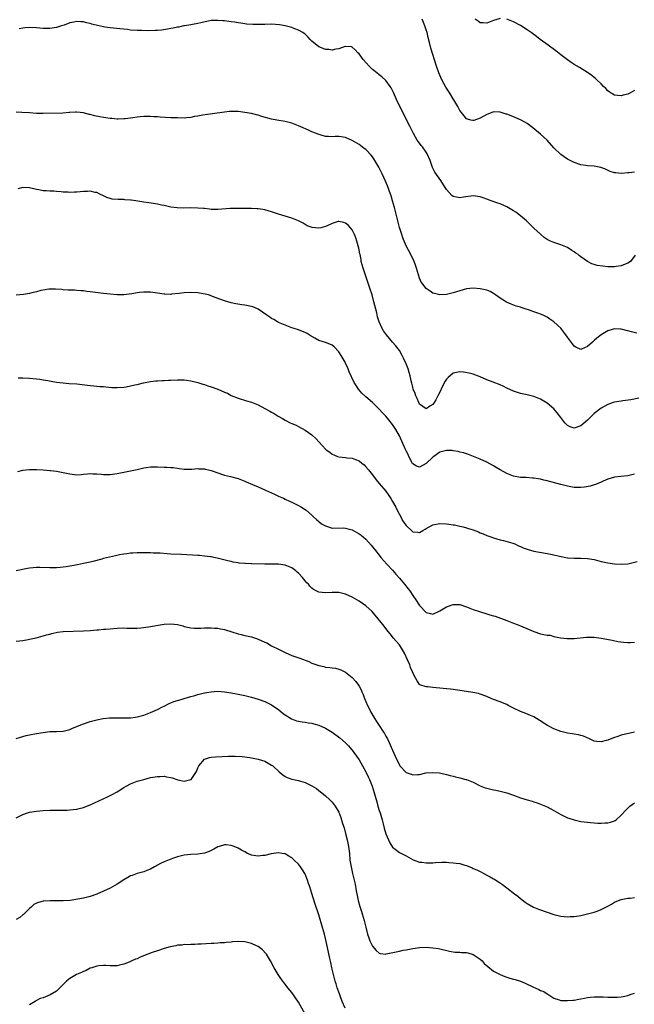
# Model space of a CAD drawing. Units: inches. Extents: x 2541000 to 2544000, y 1545000 to 1548000.
# Drawn here: x 2542800 to 2542983, y 1546224 to 1546517 of the extents above; entities that cross this region are included whole.
import ezdxf

# ---------------------------------------------------------------- set-up
doc = ezdxf.new("R2010")
doc.units = ezdxf.units.IN
doc.header["$MEASUREMENT"] = 0
doc.layers.add('LD25411545_2ft', color=75, linetype='Continuous')

msp = doc.modelspace()

# ---------------------------------------------------------------- linework, layer by layer
at = {"layer": 'LD25411545_2ft'}
for points, elevation in [([(2542983.15, 1546446.85), (2542981.8, 1546445), (2542981, 1546444.44), (2542980.2, 1546444.2), (2542979, 1546443.67), (2542977.5, 1546443.5), (2542977, 1546443.39), (2542975, 1546443.41), (2542973.54, 1546443.54), (2542971.81, 1546443.81), (2542971, 1546444.05), (2542970.3, 1546444.3), (2542969, 1546444.98), (2542967, 1546446.32), (2542966.61, 1546446.61), (2542966.15, 1546447), (2542965.47, 1546447.47), (2542965, 1546447.87), (2542964.27, 1546448.27), (2542963, 1546449.13), (2542961, 1546449.95), (2542959, 1546450.57), (2542958.01, 1546451), (2542957.32, 1546451.32), (2542957, 1546451.51), (2542956.11, 1546452.11), (2542955, 1546453.05), (2542953, 1546454.9), (2542950.8, 1546457), (2542949, 1546458.58), (2542947.63, 1546459.63), (2542947, 1546460.04), (2542945, 1546461.22), (2542943, 1546462.09), (2542942.29, 1546462.29), (2542940.27, 1546463), (2542939, 1546463.46), (2542937.9, 1546463.9), (2542937, 1546464.18), (2542936.31, 1546464.31), (2542935, 1546464.5), (2542932.08, 1546464.08), (2542931, 1546463.88), (2542929, 1546464.33), (2542928.61, 1546464.61), (2542927, 1546466.35), (2542926.61, 1546467), (2542925.35, 1546469), (2542923.56, 1546471.56), (2542923, 1546472.73), (2542922.9, 1546472.9), (2542922.12, 1546475), (2542921.28, 1546477), (2542921, 1546477.45), (2542919.85, 1546479), (2542919.47, 1546479.47), (2542919, 1546480.1), (2542918.59, 1546480.59), (2542918.32, 1546481), (2542917.18, 1546483), (2542916.2, 1546485), (2542914.42, 1546488.42), (2542913.1, 1546491.1), (2542912.46, 1546492.46), (2542911.25, 1546495.25), (2542911, 1546495.76), (2542910.56, 1546496.56), (2542910.26, 1546497), (2542909, 1546498.77), (2542907.83, 1546499.83), (2542907, 1546500.48), (2542906.25, 1546501), (2542905, 1546502.03), (2542904.02, 1546503), (2542902.25, 1546505), (2542901, 1546506.65), (2542900.6, 1546507), (2542899.85, 1546507.85), (2542899, 1546508.69), (2542898.75, 1546508.75), (2542897, 1546508.88), (2542896.85, 1546508.85), (2542895, 1546508.23), (2542894.12, 1546508.12), (2542893, 1546507.83), (2542891.97, 1546507.97), (2542891, 1546507.98), (2542890.31, 1546508.31), (2542889, 1546508.82), (2542887, 1546510.5), (2542886.44, 1546511), (2542885.77, 1546511.77), (2542885, 1546512.5), (2542884.72, 1546512.72), (2542884.23, 1546513), (2542883, 1546513.78), (2542881.86, 1546514.14), (2542881, 1546514.48), (2542879, 1546515), (2542877.3, 1546515.3), (2542875, 1546515.48), (2542873, 1546515.46), (2542871.4, 1546515.4), (2542869.4, 1546515.4), (2542867.53, 1546515.53), (2542867, 1546515.59), (2542865.79, 1546515.79), (2542865, 1546515.9), (2542864.07, 1546516.07), (2542863, 1546516.23), (2542862.31, 1546516.31), (2542861, 1546516.48), (2542860.48, 1546516.48), (2542859, 1546516.64), (2542858.59, 1546516.59), (2542857, 1546516.62), (2542853.96, 1546515.96), (2542853, 1546515.68), (2542851.45, 1546515.45), (2542851, 1546515.34), (2542849.05, 1546515.05), (2542848.78, 1546515), (2542847.34, 1546514.66), (2542847, 1546514.6), (2542845.7, 1546514.3), (2542845, 1546514.2), (2542843.98, 1546514.02), (2542842.22, 1546513.78), (2542841, 1546513.68), (2542840.36, 1546513.64), (2542838.42, 1546513.58), (2542836.4, 1546513.6), (2542835, 1546513.64), (2542833, 1546513.76), (2542832.11, 1546513.89), (2542831, 1546514.01), (2542829.84, 1546514.16), (2542827, 1546514.43), (2542825.34, 1546514.66), (2542825, 1546514.72), (2542823.14, 1546515.14), (2542821.55, 1546515.55), (2542821, 1546515.74), (2542819.94, 1546515.94), (2542819, 1546516.22), (2542818.23, 1546516.23), (2542817, 1546516.32), (2542816.13, 1546516.13), (2542815, 1546515.92), (2542813.25, 1546515.25), (2542812.52, 1546515), (2542811, 1546514.57), (2542809, 1546514.27), (2542807.73, 1546514.27), (2542807, 1546514.25), (2542805, 1546514.4), (2542803, 1546514.48), (2542801.62, 1546514.38), (2542801, 1546514.32), (2542799.88, 1546514.12)], 7638), ([(2542983, 1546471.55), (2542981.32, 1546471.32), (2542981, 1546471.31), (2542979.12, 1546471.12), (2542977.28, 1546471.28), (2542977, 1546471.36), (2542975.76, 1546471.76), (2542974.37, 1546472.37), (2542972.94, 1546472.94), (2542971, 1546473.31), (2542969, 1546473.44), (2542968.48, 1546473.52), (2542967, 1546473.71), (2542965, 1546474.36), (2542963.8, 1546475), (2542963, 1546475.4), (2542961, 1546476.81), (2542959, 1546478.71), (2542956.99, 1546480.99), (2542955, 1546482.84), (2542952.71, 1546484.71), (2542951, 1546485.96), (2542950.35, 1546486.35), (2542949, 1546487.1), (2542947.68, 1546487.68), (2542947, 1546488.01), (2542946.24, 1546488.24), (2542945, 1546488.75), (2542944.8, 1546488.8), (2542943, 1546489.4), (2542941, 1546489.5), (2542939.84, 1546489), (2542939, 1546488.67), (2542937, 1546487.54), (2542935.12, 1546486.88), (2542935, 1546486.83), (2542934.83, 1546486.83), (2542934.29, 1546487), (2542933.26, 1546487.26), (2542933, 1546487.38), (2542932.23, 1546488.23), (2542931, 1546489.89), (2542930.39, 1546491), (2542929.22, 1546493), (2542929, 1546493.32), (2542927.98, 1546495), (2542926.82, 1546496.82), (2542925.63, 1546499), (2542924.75, 1546501), (2542924.05, 1546503), (2542922.35, 1546508.35), (2542921.96, 1546510.04), (2542921.57, 1546511.57), (2542921.24, 1546513), (2542921, 1546513.81), (2542920.61, 1546515), (2542919.8, 1546517)], 7636), ([(2542943, 1546517.2), (2542941, 1546516.61), (2542939, 1546515.85), (2542937.91, 1546515.91), (2542937, 1546515.93), (2542936.4, 1546516.4), (2542935.54, 1546517)], 7634), ([(2542983, 1546495.83), (2542981.54, 1546495), (2542981, 1546494.74), (2542979.63, 1546494.37), (2542979, 1546494.24), (2542977, 1546494.45), (2542976.03, 1546495), (2542975.44, 1546495.44), (2542975, 1546495.74), (2542974.4, 1546496.4), (2542973.72, 1546497), (2542973, 1546497.76), (2542971.71, 1546499), (2542971.36, 1546499.36), (2542971, 1546499.66), (2542970.29, 1546500.29), (2542969, 1546501.18), (2542966.61, 1546502.62), (2542965, 1546503.54), (2542964.15, 1546504.15), (2542963, 1546504.87), (2542961, 1546506.4), (2542959.57, 1546507.57), (2542957.29, 1546509.29), (2542954.91, 1546511), (2542953.81, 1546511.81), (2542952.17, 1546513), (2542951, 1546513.81), (2542949, 1546515.17), (2542947, 1546516.23), (2542946.42, 1546516.42), (2542945, 1546516.97)], 7634), ([(2542983.63, 1546423.63), (2542982.02, 1546424.02), (2542981, 1546424.35), (2542980.44, 1546424.44), (2542979, 1546424.83), (2542978.82, 1546424.82), (2542977, 1546424.89), (2542975, 1546424.34), (2542973, 1546423.17), (2542971.79, 1546422.21), (2542971, 1546421.47), (2542970.73, 1546421.27), (2542970.45, 1546421), (2542969, 1546419.7), (2542967.14, 1546418.86), (2542967, 1546418.78), (2542965.49, 1546419.49), (2542965, 1546419.76), (2542964.46, 1546420.46), (2542963, 1546422.43), (2542961.95, 1546423.95), (2542961, 1546425.16), (2542959, 1546427.04), (2542957.8, 1546427.8), (2542957, 1546428.39), (2542956.56, 1546428.56), (2542955.74, 1546429), (2542955, 1546429.34), (2542954.46, 1546429.54), (2542953, 1546430.01), (2542951.45, 1546430.55), (2542950.76, 1546430.76), (2542950.09, 1546431), (2542949.25, 1546431.25), (2542949, 1546431.34), (2542947.72, 1546431.72), (2542946.24, 1546432.24), (2542944.86, 1546432.86), (2542943, 1546434.08), (2542941.64, 1546435), (2542941, 1546435.47), (2542939.99, 1546435.99), (2542939, 1546436.41), (2542938.53, 1546436.53), (2542937, 1546436.88), (2542935, 1546437.03), (2542933, 1546436.81), (2542931, 1546436.28), (2542929.96, 1546435.96), (2542929, 1546435.63), (2542927, 1546435.16), (2542925, 1546435.07), (2542923.45, 1546435.45), (2542923, 1546435.58), (2542922.13, 1546436.13), (2542921, 1546436.94), (2542919.43, 1546439), (2542919.29, 1546439.29), (2542919, 1546440.01), (2542918.67, 1546441), (2542918.12, 1546443), (2542917.84, 1546443.84), (2542917.38, 1546445), (2542916.38, 1546447), (2542915, 1546449.57), (2542914.43, 1546451), (2542914.01, 1546452.01), (2542913.69, 1546453), (2542913.02, 1546455.02), (2542912.61, 1546456.61), (2542912.08, 1546459), (2542911.58, 1546461), (2542910.99, 1546462.99), (2542910.52, 1546464.52), (2542910.36, 1546465), (2542909.49, 1546467.49), (2542908.89, 1546468.89), (2542907.88, 1546471), (2542906.88, 1546473), (2542905.44, 1546475.44), (2542905, 1546476.07), (2542904.58, 1546476.58), (2542903, 1546478.23), (2542902.57, 1546478.57), (2542901, 1546479.7), (2542899, 1546480.92), (2542897, 1546481.86), (2542895, 1546482.16), (2542893.89, 1546482.11), (2542893, 1546482.04), (2542891.89, 1546482.11), (2542891, 1546482.12), (2542889.41, 1546482.59), (2542889, 1546482.69), (2542888.3, 1546483), (2542887, 1546483.52), (2542885.97, 1546483.97), (2542883.67, 1546485), (2542883, 1546485.28), (2542881, 1546486.05), (2542879, 1546486.58), (2542876.59, 1546487), (2542875, 1546487.31), (2542872.1, 1546488.1), (2542871, 1546488.43), (2542870.53, 1546488.53), (2542869, 1546488.94), (2542867, 1546489.3), (2542865, 1546489.54), (2542863, 1546489.58), (2542862.45, 1546489.55), (2542861, 1546489.39), (2542854.48, 1546488.48), (2542853, 1546488.17), (2542852.02, 1546488.02), (2542851, 1546487.8), (2542849.71, 1546487.71), (2542849, 1546487.62), (2542847, 1546487.63), (2542845, 1546487.7), (2542841.88, 1546487.88), (2542841, 1546487.96), (2542839.99, 1546487.99), (2542839, 1546488.07), (2542838.02, 1546488.02), (2542837, 1546488.04), (2542835.92, 1546487.92), (2542835, 1546487.87), (2542833.67, 1546487.67), (2542833, 1546487.61), (2542831.39, 1546487.39), (2542831, 1546487.35), (2542829.32, 1546487.32), (2542829, 1546487.31), (2542827.5, 1546487.5), (2542827, 1546487.51), (2542825.71, 1546487.71), (2542825, 1546487.77), (2542823.93, 1546487.93), (2542822.26, 1546488.26), (2542821, 1546488.65), (2542820.71, 1546488.71), (2542819, 1546489.19), (2542817, 1546489.39), (2542816.65, 1546489.35), (2542815, 1546489.25), (2542814.78, 1546489.22), (2542812.9, 1546489.1), (2542807, 1546488.96), (2542805, 1546488.98), (2542803, 1546489.11), (2542800.71, 1546489.29), (2542799, 1546489.36)], 7640), ([(2542984.29, 1546404.29), (2542981.84, 1546403.84), (2542979.49, 1546403.49), (2542979, 1546403.44), (2542977, 1546403.12), (2542976.65, 1546403), (2542975, 1546402.49), (2542973, 1546401.35), (2542971, 1546399.76), (2542969, 1546397.82), (2542967, 1546396.14), (2542965, 1546395.44), (2542963.82, 1546395.82), (2542963, 1546396.21), (2542962.59, 1546396.59), (2542962.25, 1546397), (2542961, 1546398.57), (2542959.95, 1546399.95), (2542959, 1546401.13), (2542957, 1546402.86), (2542955, 1546404.07), (2542953, 1546404.8), (2542951, 1546405.27), (2542949, 1546405.73), (2542947, 1546406.39), (2542945, 1546407.33), (2542943.89, 1546407.89), (2542943, 1546408.29), (2542940.89, 1546409.11), (2542939, 1546409.81), (2542937, 1546410.68), (2542935, 1546411.43), (2542933.79, 1546411.79), (2542932.07, 1546412.07), (2542931, 1546412.14), (2542929, 1546411.76), (2542927.49, 1546410.51), (2542927, 1546410.02), (2542926.59, 1546409.41), (2542925.86, 1546407.86), (2542925.41, 1546407), (2542925, 1546406.13), (2542924.61, 1546405.39), (2542924.45, 1546405), (2542923.86, 1546403.86), (2542923.4, 1546403), (2542923, 1546402.42), (2542922.08, 1546401.92), (2542921, 1546401.12), (2542919, 1546402.59), (2542918.79, 1546403), (2542918.26, 1546404.26), (2542917.89, 1546405), (2542917.67, 1546405.67), (2542917.15, 1546407), (2542917, 1546407.58), (2542916.74, 1546408.74), (2542916.55, 1546409.45), (2542916.24, 1546411), (2542915.96, 1546411.96), (2542915.61, 1546413), (2542915, 1546414.52), (2542914.24, 1546416.24), (2542913.85, 1546417), (2542913, 1546418.46), (2542912.62, 1546419), (2542911.93, 1546419.93), (2542911, 1546421.02), (2542910.06, 1546422.06), (2542909.13, 1546423.13), (2542908.31, 1546424.31), (2542907.93, 1546425), (2542907, 1546426.98), (2542906.53, 1546428.53), (2542906.26, 1546429.74), (2542905.43, 1546433), (2542904.86, 1546435), (2542904.24, 1546437), (2542903.44, 1546439.44), (2542902.82, 1546441.18), (2542902.19, 1546443), (2542901.97, 1546443.97), (2542901.66, 1546445), (2542901.59, 1546445.59), (2542901.31, 1546447), (2542901.27, 1546447.27), (2542900.96, 1546448.96), (2542900.36, 1546451), (2542900, 1546452), (2542899.62, 1546453), (2542899, 1546454.33), (2542898.47, 1546455), (2542897.73, 1546455.73), (2542897, 1546456.37), (2542896.52, 1546456.52), (2542895, 1546456.86), (2542894.81, 1546456.81), (2542893, 1546456.24), (2542891.68, 1546455.68), (2542891, 1546455.36), (2542889.6, 1546455), (2542889, 1546454.82), (2542887.02, 1546455.02), (2542885.61, 1546455.61), (2542885, 1546455.95), (2542884.35, 1546456.35), (2542883, 1546457.08), (2542881, 1546457.86), (2542877.06, 1546459.06), (2542875.54, 1546459.54), (2542875, 1546459.76), (2542874, 1546460), (2542873, 1546460.34), (2542872.4, 1546460.4), (2542871, 1546460.66), (2542870.65, 1546460.65), (2542869, 1546460.74), (2542865, 1546460.69), (2542864.7, 1546460.7), (2542862.67, 1546460.67), (2542859, 1546460.44), (2542858.46, 1546460.46), (2542857, 1546460.46), (2542856.53, 1546460.53), (2542855, 1546460.67), (2542854.72, 1546460.72), (2542853, 1546460.85), (2542851, 1546460.89), (2542848.83, 1546460.83), (2542846.9, 1546460.9), (2542845, 1546461.14), (2542843, 1546461.59), (2542842.27, 1546461.73), (2542841, 1546462.02), (2542839.82, 1546462.18), (2542838.42, 1546462.42), (2542837, 1546462.6), (2542834.59, 1546463), (2542833.2, 1546463.2), (2542833, 1546463.23), (2542831.34, 1546463.34), (2542831, 1546463.39), (2542829.37, 1546463.37), (2542827.53, 1546463.53), (2542827, 1546463.64), (2542825.99, 1546463.99), (2542825, 1546464.44), (2542823.91, 1546465), (2542823, 1546465.44), (2542822.5, 1546465.5), (2542821, 1546465.85), (2542820.19, 1546465.81), (2542819, 1546465.81), (2542817, 1546465.62), (2542816.39, 1546465.61), (2542815, 1546465.49), (2542814.47, 1546465.53), (2542813, 1546465.56), (2542812.34, 1546465.66), (2542811, 1546465.75), (2542810.15, 1546465.85), (2542809, 1546465.89), (2542808.02, 1546465.98), (2542807, 1546465.98), (2542805.76, 1546466.24), (2542805, 1546466.33), (2542803, 1546466.9), (2542801, 1546467), (2542799.44, 1546466.56)], 7642), ([(2542983, 1546381.73), (2542981, 1546381.25), (2542978.92, 1546381.08), (2542977, 1546380.85), (2542975, 1546380.25), (2542973.67, 1546379.67), (2542973, 1546379.34), (2542971.35, 1546378.65), (2542971, 1546378.58), (2542969.8, 1546378.2), (2542968.09, 1546377.91), (2542967, 1546377.8), (2542965, 1546377.81), (2542963, 1546378.13), (2542961, 1546378.63), (2542957, 1546379.77), (2542955.98, 1546379.98), (2542955, 1546380.27), (2542954.34, 1546380.34), (2542953, 1546380.59), (2542952.59, 1546380.59), (2542950.7, 1546380.7), (2542949, 1546380.76), (2542947, 1546381.15), (2542945, 1546381.94), (2542943, 1546383), (2542941.76, 1546383.76), (2542941, 1546384.21), (2542939, 1546385.31), (2542937, 1546386.22), (2542933.55, 1546387.55), (2542932.05, 1546388.05), (2542931, 1546388.31), (2542930.47, 1546388.47), (2542929, 1546388.71), (2542928.74, 1546388.74), (2542927, 1546388.77), (2542925, 1546388.27), (2542923.26, 1546387), (2542923, 1546386.83), (2542921, 1546384.94), (2542919, 1546383.86), (2542918.14, 1546384.14), (2542917, 1546384.81), (2542916.93, 1546384.93), (2542915.83, 1546387), (2542915.57, 1546387.57), (2542915, 1546388.66), (2542914.7, 1546389.3), (2542913, 1546393.08), (2542911.9, 1546395), (2542911, 1546396.46), (2542909.86, 1546397.86), (2542909, 1546398.96), (2542908, 1546400), (2542907, 1546401.09), (2542904.97, 1546403), (2542903, 1546404.68), (2542901.85, 1546405.85), (2542900.85, 1546407), (2542900.12, 1546408.12), (2542899.58, 1546409), (2542898.11, 1546412.11), (2542897.76, 1546413), (2542897, 1546414.69), (2542896.84, 1546415), (2542895.71, 1546417), (2542895, 1546418.11), (2542893.57, 1546419.57), (2542893, 1546420.05), (2542892.34, 1546420.34), (2542891, 1546420.83), (2542889, 1546421.5), (2542887.87, 1546422.13), (2542887, 1546422.64), (2542886.8, 1546422.8), (2542886.44, 1546423), (2542885.56, 1546423.56), (2542885, 1546423.82), (2542884.17, 1546424.17), (2542883, 1546424.63), (2542881.7, 1546425), (2542881, 1546425.25), (2542879, 1546425.98), (2542877, 1546426.86), (2542876.73, 1546427), (2542875.67, 1546427.67), (2542875, 1546428.05), (2542874.45, 1546428.45), (2542873.53, 1546429), (2542871, 1546430.75), (2542870.84, 1546430.84), (2542869.45, 1546431.45), (2542869, 1546431.61), (2542867, 1546432.01), (2542866.09, 1546432.09), (2542864.35, 1546432.35), (2542863, 1546432.65), (2542861, 1546433.23), (2542857.43, 1546434.57), (2542857, 1546434.75), (2542856.21, 1546435), (2542855.26, 1546435.26), (2542853.57, 1546435.57), (2542853, 1546435.65), (2542851, 1546435.78), (2542849, 1546435.66), (2542847.44, 1546435.44), (2542845.2, 1546435.2), (2542845, 1546435.19), (2542843.25, 1546435.25), (2542843, 1546435.27), (2542841, 1546435.58), (2542839, 1546435.83), (2542837.83, 1546435.83), (2542837, 1546435.87), (2542835.71, 1546435.71), (2542835, 1546435.67), (2542833.36, 1546435.36), (2542831, 1546435.05), (2542829, 1546435.05), (2542827, 1546435.2), (2542825, 1546435.41), (2542821.8, 1546435.8), (2542821, 1546435.94), (2542820.03, 1546436.03), (2542819, 1546436.2), (2542818.24, 1546436.24), (2542817, 1546436.35), (2542816.39, 1546436.39), (2542815, 1546436.42), (2542814.47, 1546436.47), (2542813, 1546436.54), (2542812.59, 1546436.59), (2542810.71, 1546436.71), (2542809, 1546436.71), (2542808.69, 1546436.69), (2542807, 1546436.42), (2542806.3, 1546436.3), (2542805, 1546435.93), (2542803.65, 1546435.65), (2542803, 1546435.48), (2542801.13, 1546435.13), (2542799, 1546434.91)], 7644), ([(2542799.63, 1546410.37), (2542801, 1546410.38), (2542803, 1546410.31), (2542805, 1546410.12), (2542806.06, 1546409.94), (2542807, 1546409.81), (2542808.46, 1546409.54), (2542809.39, 1546409.39), (2542811, 1546409.11), (2542813, 1546408.85), (2542814.73, 1546408.73), (2542817, 1546408.54), (2542820.19, 1546408.19), (2542823, 1546407.94), (2542823.84, 1546407.84), (2542825, 1546407.76), (2542825.65, 1546407.65), (2542827.5, 1546407.5), (2542829, 1546407.45), (2542831, 1546407.58), (2542831.73, 1546407.73), (2542833, 1546407.95), (2542834.27, 1546408.27), (2542835, 1546408.43), (2542836.88, 1546408.88), (2542839, 1546409.29), (2542840.52, 1546409.48), (2542841, 1546409.5), (2542842.4, 1546409.6), (2542843, 1546409.59), (2542844.33, 1546409.67), (2542845, 1546409.68), (2542847, 1546409.78), (2542848.26, 1546409.74), (2542849, 1546409.74), (2542849.66, 1546409.66), (2542851, 1546409.45), (2542853, 1546408.95), (2542854.48, 1546408.48), (2542855, 1546408.35), (2542856.01, 1546408.01), (2542857, 1546407.73), (2542859.02, 1546407.02), (2542861, 1546406.15), (2542861.82, 1546405.82), (2542863, 1546405.12), (2542865, 1546404.28), (2542867.56, 1546403.56), (2542869, 1546403.17), (2542871, 1546402.31), (2542873, 1546401.27), (2542874.46, 1546400.46), (2542875, 1546400.18), (2542875.75, 1546399.75), (2542876.93, 1546399), (2542878.25, 1546398.25), (2542879, 1546397.76), (2542880.5, 1546397), (2542881, 1546396.77), (2542882.26, 1546396.26), (2542883, 1546395.92), (2542885, 1546394.85), (2542887, 1546393.4), (2542888.23, 1546392.23), (2542889, 1546391.34), (2542890.15, 1546390.15), (2542891, 1546389.21), (2542891.25, 1546389), (2542892.27, 1546388.27), (2542893, 1546387.71), (2542893.48, 1546387.48), (2542894.59, 1546387), (2542895, 1546386.86), (2542897, 1546386.66), (2542897.4, 1546386.6), (2542899, 1546386.45), (2542899.95, 1546386.05), (2542901, 1546385.67), (2542901.87, 1546385), (2542902.48, 1546384.48), (2542903, 1546383.96), (2542903.82, 1546383), (2542905, 1546381.51), (2542906.08, 1546380.08), (2542906.97, 1546379), (2542909, 1546376.63), (2542909.68, 1546375.68), (2542910.48, 1546374.47), (2542911, 1546373.61), (2542911.91, 1546371.91), (2542912.36, 1546371), (2542913.4, 1546369), (2542913.98, 1546367.98), (2542914.61, 1546367), (2542915, 1546366.43), (2542916.81, 1546364.81), (2542917, 1546364.63), (2542918.5, 1546364.5), (2542919, 1546364.38), (2542920.02, 1546365), (2542920.66, 1546365.33), (2542921, 1546365.55), (2542923, 1546366.66), (2542925, 1546367.06), (2542927, 1546366.98), (2542929, 1546366.69), (2542929.38, 1546366.62), (2542931, 1546366.28), (2542931.94, 1546366.06), (2542933, 1546365.78), (2542933.61, 1546365.61), (2542935, 1546365.14), (2542936.55, 1546364.55), (2542937, 1546364.32), (2542937.96, 1546363.96), (2542939, 1546363.49), (2542940.48, 1546363), (2542941, 1546362.8), (2542943, 1546362.23), (2542943.95, 1546362.05), (2542946.79, 1546361.21), (2542947.34, 1546361), (2542948.44, 1546360.44), (2542949, 1546360.22), (2542949.83, 1546359.83), (2542951, 1546359.39), (2542951.3, 1546359.3), (2542953, 1546358.86), (2542957, 1546358.19), (2542957.99, 1546357.99), (2542959, 1546357.76), (2542960.67, 1546357.33), (2542963, 1546356.84), (2542965, 1546356.72), (2542967, 1546356.74), (2542969, 1546356.69), (2542971, 1546356.34), (2542973, 1546355.81), (2542975, 1546355.37), (2542977, 1546355.11), (2542979, 1546354.98), (2542981, 1546355.09), (2542983.77, 1546355.77)], 7646), ([(2542799.47, 1546382.53), (2542801, 1546382.89), (2542803, 1546383.16), (2542805, 1546383.14), (2542806.99, 1546382.99), (2542809, 1546382.82), (2542809.21, 1546382.79), (2542811, 1546382.62), (2542813, 1546382.26), (2542815, 1546381.79), (2542817, 1546381.57), (2542818.33, 1546381.67), (2542819, 1546381.7), (2542820.17, 1546381.83), (2542821, 1546381.9), (2542821.85, 1546381.85), (2542823, 1546381.84), (2542824.27, 1546381.73), (2542825, 1546381.65), (2542826.34, 1546381.66), (2542827, 1546381.64), (2542829, 1546381.9), (2542835, 1546383.1), (2542837, 1546383.58), (2542837.68, 1546383.68), (2542839, 1546383.92), (2542839.92, 1546383.92), (2542841, 1546383.95), (2542843, 1546383.82), (2542843.8, 1546383.8), (2542845, 1546383.71), (2542845.69, 1546383.69), (2542847, 1546383.49), (2542847.45, 1546383.45), (2542849, 1546383.21), (2542851.22, 1546383.22), (2542853, 1546383.4), (2542853.36, 1546383.36), (2542855, 1546383.32), (2542855.24, 1546383.24), (2542856.25, 1546383), (2542857, 1546382.85), (2542859, 1546382.15), (2542860.34, 1546381.66), (2542861, 1546381.44), (2542862.75, 1546381), (2542865, 1546380.4), (2542866, 1546380), (2542867, 1546379.65), (2542867.44, 1546379.44), (2542869.33, 1546378.67), (2542871, 1546377.93), (2542873.18, 1546377), (2542875, 1546376.15), (2542875.8, 1546375.8), (2542877, 1546375.21), (2542878.55, 1546374.55), (2542879, 1546374.31), (2542880.32, 1546373.68), (2542881, 1546373.39), (2542882.6, 1546372.6), (2542883, 1546372.37), (2542883.9, 1546371.9), (2542885, 1546371.2), (2542885.26, 1546371), (2542887, 1546369.53), (2542887.5, 1546369), (2542888.3, 1546368.3), (2542889, 1546367.64), (2542889.85, 1546367), (2542891, 1546366.32), (2542893, 1546365.72), (2542896.27, 1546365.73), (2542897, 1546365.71), (2542899, 1546365.14), (2542901, 1546364.03), (2542901.6, 1546363.6), (2542902.34, 1546363), (2542903, 1546362.42), (2542904.62, 1546360.62), (2542905, 1546360.17), (2542905.87, 1546359), (2542907, 1546357.64), (2542907.51, 1546357), (2542909.3, 1546355), (2542911, 1546353.14), (2542911.99, 1546351.99), (2542913, 1546350.86), (2542914.57, 1546349), (2542915.63, 1546347.63), (2542916.1, 1546347), (2542917, 1546345.64), (2542918.1, 1546344.1), (2542918.78, 1546343), (2542919, 1546342.67), (2542921, 1546340.56), (2542922.26, 1546340.26), (2542923, 1546340.12), (2542925, 1546341.08), (2542927, 1546342.28), (2542929, 1546342.95), (2542931, 1546342.95), (2542933, 1546342.33), (2542935, 1546341.54), (2542936.86, 1546340.86), (2542939, 1546340.19), (2542939.95, 1546339.95), (2542941, 1546339.57), (2542941.47, 1546339.47), (2542945, 1546338.21), (2542947, 1546337.43), (2542948.03, 1546337), (2542949, 1546336.64), (2542951.57, 1546335.57), (2542953, 1546334.95), (2542955, 1546334.3), (2542955.96, 1546334.04), (2542957, 1546333.86), (2542957.83, 1546333.83), (2542959, 1546333.48), (2542960.89, 1546333.11), (2542962.89, 1546332.89), (2542965, 1546332.91), (2542968.72, 1546333.28), (2542969, 1546333.29), (2542970.75, 1546333.25), (2542971, 1546333.23), (2542973, 1546332.97), (2542974.68, 1546332.68), (2542976.33, 1546332.33), (2542978.01, 1546332.01), (2542979.77, 1546331.77), (2542981, 1546331.67), (2542981.69, 1546331.69), (2542983, 1546331.79)], 7648), ([(2542983, 1546305.01), (2542979, 1546304.11), (2542977.66, 1546303.66), (2542977, 1546303.47), (2542975.21, 1546302.79), (2542975, 1546302.68), (2542974.5, 1546302.5), (2542973, 1546302.12), (2542971.72, 1546302.28), (2542971, 1546302.34), (2542969.61, 1546303), (2542967.81, 1546303.81), (2542967, 1546304.07), (2542966.26, 1546304.26), (2542965, 1546304.47), (2542964.54, 1546304.54), (2542963, 1546304.72), (2542961, 1546305.2), (2542959, 1546306.02), (2542957.11, 1546307), (2542955.82, 1546307.82), (2542955, 1546308.39), (2542954.61, 1546308.61), (2542953, 1546309.62), (2542951.98, 1546310.02), (2542950.62, 1546310.62), (2542949, 1546311.19), (2542947, 1546312.14), (2542945.4, 1546313), (2542945, 1546313.21), (2542944.64, 1546313.36), (2542943, 1546314.04), (2542941, 1546314.77), (2542939.41, 1546315.41), (2542939, 1546315.6), (2542937, 1546316.36), (2542936.5, 1546316.5), (2542934.83, 1546316.83), (2542933, 1546317.08), (2542929, 1546317.69), (2542928.23, 1546317.77), (2542926.03, 1546318.03), (2542923, 1546318.3), (2542921.54, 1546318.46), (2542921, 1546318.46), (2542919.12, 1546319.12), (2542919, 1546319.21), (2542918.26, 1546320.26), (2542917.91, 1546321), (2542917, 1546322.65), (2542916.88, 1546323), (2542916.3, 1546324.3), (2542916.08, 1546325), (2542915.44, 1546326.56), (2542914.52, 1546328.52), (2542914.25, 1546329), (2542913, 1546330.95), (2542912.09, 1546332.09), (2542911.25, 1546333), (2542910.25, 1546334.25), (2542909.62, 1546335), (2542908.09, 1546337), (2542905.81, 1546339.81), (2542904.86, 1546340.86), (2542903, 1546342.54), (2542901, 1546343.97), (2542899, 1546345.12), (2542897, 1546346.01), (2542895, 1546346.51), (2542893, 1546346.58), (2542891, 1546346.44), (2542889, 1546346.67), (2542887.48, 1546347.48), (2542887, 1546347.81), (2542886.4, 1546348.4), (2542885.92, 1546349), (2542885.47, 1546349.47), (2542885, 1546350), (2542884.18, 1546351), (2542883, 1546352.26), (2542882.59, 1546352.59), (2542882.16, 1546353), (2542881, 1546353.86), (2542879, 1546354.66), (2542877, 1546354.93), (2542875.04, 1546354.96), (2542873, 1546354.96), (2542869.08, 1546355.08), (2542869, 1546355.09), (2542867.13, 1546355.13), (2542867, 1546355.16), (2542865.3, 1546355.3), (2542865, 1546355.37), (2542863.6, 1546355.6), (2542863, 1546355.76), (2542861.97, 1546355.97), (2542858.78, 1546356.78), (2542857.81, 1546357), (2542857, 1546357.16), (2542856.83, 1546357.17), (2542855, 1546357.39), (2542853.52, 1546357.52), (2542853, 1546357.53), (2542848.14, 1546357.86), (2542845, 1546357.99), (2542843.92, 1546358.08), (2542841.8, 1546358.2), (2542841, 1546358.27), (2542839.73, 1546358.27), (2542839, 1546358.32), (2542838.35, 1546358.35), (2542835.67, 1546358.33), (2542835, 1546358.34), (2542833.73, 1546358.27), (2542833, 1546358.26), (2542831.92, 1546358.08), (2542831, 1546357.97), (2542829.72, 1546357.72), (2542828.53, 1546357.47), (2542825, 1546356.63), (2542824.48, 1546356.48), (2542821.8, 1546355.8), (2542821, 1546355.61), (2542819, 1546355.17), (2542817.2, 1546354.8), (2542815.53, 1546354.47), (2542813.82, 1546354.18), (2542812.04, 1546353.96), (2542811, 1546353.89), (2542810.13, 1546353.87), (2542809, 1546353.87), (2542806.01, 1546353.99), (2542805, 1546353.98), (2542804.08, 1546353.92), (2542803, 1546353.78), (2542802.34, 1546353.66), (2542799, 1546352.99)], 7650), ([(2542799, 1546332.06), (2542801, 1546332.32), (2542802.6, 1546332.6), (2542803, 1546332.64), (2542804.92, 1546333.08), (2542807, 1546333.62), (2542808.04, 1546333.96), (2542809, 1546334.21), (2542809.6, 1546334.4), (2542811.27, 1546334.73), (2542813, 1546334.91), (2542819, 1546335.13), (2542821, 1546335.25), (2542823, 1546335.43), (2542823.49, 1546335.49), (2542825, 1546335.6), (2542825.67, 1546335.67), (2542827, 1546335.77), (2542829, 1546335.94), (2542831, 1546336.02), (2542831.96, 1546335.96), (2542833, 1546335.95), (2542833.92, 1546335.92), (2542835, 1546335.96), (2542836.04, 1546336.04), (2542838.36, 1546336.36), (2542843, 1546337.17), (2542845, 1546337.28), (2542847, 1546337.02), (2542848.59, 1546336.59), (2542849, 1546336.45), (2542851, 1546336.03), (2542851.95, 1546335.95), (2542853, 1546335.94), (2542853.95, 1546335.95), (2542855, 1546336.02), (2542857, 1546336.05), (2542857.99, 1546335.99), (2542859, 1546335.9), (2542859.76, 1546335.76), (2542861, 1546335.5), (2542863.12, 1546334.88), (2542865, 1546334.28), (2542865.93, 1546334.07), (2542867, 1546333.78), (2542868.54, 1546333.46), (2542869, 1546333.34), (2542870.15, 1546333), (2542871, 1546332.72), (2542873, 1546331.8), (2542873.54, 1546331.54), (2542875, 1546330.72), (2542877, 1546329.68), (2542879, 1546328.69), (2542881, 1546327.84), (2542883.39, 1546327), (2542886.04, 1546326.04), (2542887, 1546325.58), (2542888.48, 1546325), (2542889, 1546324.82), (2542890.54, 1546324.54), (2542891, 1546324.36), (2542892.3, 1546324.3), (2542893, 1546324.11), (2542894.02, 1546324.02), (2542895, 1546323.78), (2542895.56, 1546323.56), (2542897, 1546322.88), (2542899, 1546321.25), (2542900.06, 1546320.06), (2542900.84, 1546319), (2542901, 1546318.75), (2542901.59, 1546317.59), (2542901.82, 1546317), (2542902.2, 1546316.2), (2542902.63, 1546315), (2542903, 1546314.19), (2542903.5, 1546313), (2542904.05, 1546312.05), (2542904.52, 1546311), (2542905.68, 1546309), (2542906.24, 1546308.24), (2542906.97, 1546307), (2542908.3, 1546305), (2542908.59, 1546304.59), (2542909, 1546303.83), (2542909.31, 1546303.31), (2542909.45, 1546303), (2542909.99, 1546301.99), (2542910.6, 1546300.6), (2542911, 1546299.65), (2542912.15, 1546297), (2542913, 1546295.28), (2542913.18, 1546295), (2542915, 1546293.05), (2542916.49, 1546292.49), (2542917, 1546292.31), (2542918.44, 1546292.44), (2542919, 1546292.45), (2542920.91, 1546292.91), (2542923, 1546293.07), (2542924.9, 1546292.9), (2542927, 1546292.47), (2542928.14, 1546292.14), (2542929, 1546291.95), (2542929.74, 1546291.74), (2542931, 1546291.48), (2542932.82, 1546291), (2542933, 1546290.95), (2542935, 1546290.13), (2542937, 1546289.11), (2542938.49, 1546288.49), (2542939, 1546288.34), (2542941, 1546287.85), (2542941.74, 1546287.74), (2542943, 1546287.46), (2542943.39, 1546287.39), (2542945, 1546287), (2542947, 1546286.32), (2542949, 1546285.55), (2542951, 1546284.89), (2542952.49, 1546284.49), (2542953, 1546284.29), (2542954, 1546284), (2542955, 1546283.66), (2542957, 1546282.81), (2542959, 1546281.72), (2542961, 1546280.56), (2542963, 1546279.58), (2542963.43, 1546279.43), (2542965, 1546278.93), (2542966.57, 1546278.57), (2542967, 1546278.49), (2542969, 1546278.24), (2542969.85, 1546278.15), (2542972.01, 1546277.99), (2542973, 1546277.99), (2542974.08, 1546278.08), (2542975, 1546278.05), (2542975.78, 1546278.22), (2542977, 1546278.65), (2542977.22, 1546278.78), (2542977.5, 1546279), (2542979, 1546280.34), (2542980.27, 1546281.73), (2542981.25, 1546282.75), (2542981.52, 1546283), (2542983, 1546284.01)], 7652), ([(2542799, 1546303.1), (2542801, 1546303.76), (2542802.01, 1546304.01), (2542803, 1546304.24), (2542805, 1546304.62), (2542807, 1546304.97), (2542809, 1546305.2), (2542811, 1546305.25), (2542813, 1546305.33), (2542815, 1546305.84), (2542815.8, 1546306.2), (2542819, 1546307.55), (2542821, 1546308.21), (2542823, 1546308.73), (2542824.89, 1546309.11), (2542826.72, 1546309.28), (2542828.71, 1546309.29), (2542831, 1546309.25), (2542832.72, 1546309.28), (2542833, 1546309.29), (2542834.52, 1546309.48), (2542835, 1546309.56), (2542837, 1546310.12), (2542839, 1546310.83), (2542841, 1546311.74), (2542842.51, 1546312.51), (2542843, 1546312.78), (2542844.48, 1546313.52), (2542845, 1546313.72), (2542845.9, 1546314.1), (2542847, 1546314.41), (2542847.43, 1546314.57), (2542849, 1546315), (2542851, 1546315.62), (2542851.87, 1546315.87), (2542853, 1546316.24), (2542855, 1546316.73), (2542857, 1546317.06), (2542859, 1546317.19), (2542861, 1546317.03), (2542863, 1546316.7), (2542865, 1546316.33), (2542867, 1546315.92), (2542869, 1546315.42), (2542871, 1546314.84), (2542873, 1546314.1), (2542875, 1546313.11), (2542876.27, 1546312.27), (2542877, 1546311.74), (2542878.51, 1546310.51), (2542879, 1546310.18), (2542880.94, 1546308.94), (2542882.38, 1546308.38), (2542884.05, 1546308.05), (2542885, 1546307.98), (2542885.82, 1546307.82), (2542887, 1546307.68), (2542887.51, 1546307.51), (2542889, 1546307.08), (2542891, 1546306.17), (2542893, 1546305), (2542895.33, 1546303.33), (2542897, 1546301.86), (2542897.84, 1546301), (2542898.38, 1546300.38), (2542899.28, 1546299.28), (2542899.48, 1546299), (2542901, 1546296.76), (2542902.03, 1546295), (2542903, 1546293.28), (2542903.15, 1546293), (2542903.73, 1546291.73), (2542904.09, 1546291), (2542904.91, 1546289), (2542905.55, 1546287), (2542906.28, 1546284.28), (2542906.64, 1546283), (2542907, 1546281.78), (2542907.26, 1546281), (2542907.65, 1546279.65), (2542907.86, 1546279), (2542908.2, 1546277.8), (2542908.52, 1546276.52), (2542909, 1546274.76), (2542909.74, 1546273), (2542910.13, 1546272.13), (2542911, 1546270.81), (2542911.73, 1546270.27), (2542913, 1546269.29), (2542913.63, 1546269), (2542915, 1546268.3), (2542917.11, 1546267.11), (2542919, 1546266.37), (2542919.65, 1546266.35), (2542921, 1546266.15), (2542921.79, 1546266.21), (2542923, 1546266.22), (2542923.72, 1546266.28), (2542925.63, 1546266.37), (2542927, 1546266.33), (2542927.68, 1546266.32), (2542929, 1546266.21), (2542929.93, 1546266.07), (2542931, 1546265.94), (2542932.51, 1546265.49), (2542933, 1546265.39), (2542934.7, 1546264.7), (2542935, 1546264.54), (2542936.09, 1546264.09), (2542937, 1546263.58), (2542937.4, 1546263.4), (2542938.11, 1546263), (2542939, 1546262.55), (2542940.02, 1546261.98), (2542941, 1546261.46), (2542941.28, 1546261.28), (2542941.7, 1546261), (2542942.52, 1546260.52), (2542943.71, 1546259.71), (2542945, 1546258.77), (2542947.3, 1546257), (2542948.24, 1546256.24), (2542949, 1546255.57), (2542950.45, 1546254.45), (2542951, 1546254.06), (2542952.92, 1546253), (2542954.41, 1546252.41), (2542957, 1546251.5), (2542959, 1546250.83), (2542961, 1546250.36), (2542963, 1546250.16), (2542963.82, 1546250.18), (2542965, 1546250.24), (2542965.65, 1546250.35), (2542967, 1546250.53), (2542967.37, 1546250.63), (2542969, 1546250.97), (2542971, 1546251.51), (2542971.85, 1546251.85), (2542973, 1546252.26), (2542974.47, 1546253), (2542975, 1546253.32), (2542976.09, 1546253.91), (2542977, 1546254.51), (2542978.22, 1546255), (2542979, 1546255.27), (2542981, 1546255.63), (2542981.71, 1546255.71), (2542983, 1546255.92)], 7654), ([(2542799, 1546279.56), (2542801, 1546280.51), (2542802.35, 1546281), (2542803, 1546281.21), (2542805, 1546281.57), (2542807, 1546281.75), (2542809, 1546281.82), (2542812.2, 1546281.8), (2542813, 1546281.81), (2542814.14, 1546281.86), (2542815, 1546281.92), (2542815.99, 1546282.01), (2542817, 1546282.16), (2542817.69, 1546282.31), (2542819, 1546282.66), (2542819.26, 1546282.74), (2542821, 1546283.43), (2542826.19, 1546285.81), (2542827, 1546286.21), (2542827.52, 1546286.48), (2542829, 1546287.32), (2542831, 1546288.57), (2542831.75, 1546289), (2542833, 1546289.66), (2542835, 1546290.41), (2542837, 1546291), (2542839, 1546291.51), (2542839.61, 1546291.61), (2542841, 1546291.87), (2542841.87, 1546291.87), (2542843, 1546291.9), (2542843.76, 1546291.76), (2542845, 1546291.56), (2542845.44, 1546291.44), (2542847.1, 1546290.9), (2542849, 1546290.43), (2542850.95, 1546290.95), (2542851, 1546290.95), (2542851.06, 1546291), (2542852.43, 1546293), (2542852.63, 1546293.37), (2542853, 1546294.38), (2542853.35, 1546295), (2542854.98, 1546297), (2542856.53, 1546297.47), (2542857, 1546297.58), (2542858.31, 1546297.69), (2542862.13, 1546297.87), (2542864.12, 1546297.88), (2542866.24, 1546297.76), (2542868.54, 1546297.46), (2542870.99, 1546297.01), (2542873, 1546296.4), (2542875, 1546295.26), (2542875.31, 1546295), (2542877.23, 1546293.23), (2542878.33, 1546292.34), (2542879, 1546291.85), (2542879.59, 1546291.59), (2542881, 1546291.04), (2542883, 1546290.63), (2542883.55, 1546290.45), (2542885, 1546290.03), (2542887, 1546289.07), (2542888.3, 1546288.3), (2542889, 1546287.73), (2542889.43, 1546287.43), (2542891, 1546286.09), (2542892.18, 1546285), (2542893, 1546284.21), (2542893.92, 1546283), (2542895, 1546281.21), (2542895.62, 1546279.62), (2542896.1, 1546277.9), (2542896.55, 1546276.55), (2542897, 1546274.93), (2542897.5, 1546273), (2542897.91, 1546271), (2542898.13, 1546269), (2542898.31, 1546267), (2542898.62, 1546265), (2542899.03, 1546263.03), (2542899.53, 1546261), (2542899.81, 1546259.81), (2542900.15, 1546257.85), (2542900.32, 1546257), (2542900.75, 1546255), (2542901.23, 1546253.23), (2542901.69, 1546251.69), (2542901.93, 1546251), (2542902.54, 1546249), (2542903, 1546247.03), (2542903.52, 1546245), (2542903.89, 1546243.89), (2542904.24, 1546243), (2542905, 1546241.41), (2542906.12, 1546240.12), (2542907, 1546239.35), (2542907.27, 1546239.27), (2542909, 1546239.07), (2542909.08, 1546239.08), (2542911.6, 1546239.6), (2542913, 1546239.96), (2542914.17, 1546240.17), (2542915, 1546240.34), (2542917, 1546240.67), (2542919, 1546240.96), (2542921, 1546241.08), (2542923, 1546240.94), (2542924.66, 1546240.66), (2542925, 1546240.59), (2542927.9, 1546239.9), (2542929, 1546239.69), (2542929.61, 1546239.61), (2542931, 1546239.58), (2542931.52, 1546239.52), (2542933, 1546239.53), (2542933.4, 1546239.4), (2542935, 1546238.97), (2542937, 1546237.52), (2542937.62, 1546237), (2542938.26, 1546236.26), (2542939.31, 1546235.31), (2542941, 1546233.99), (2542942.96, 1546232.96), (2542944.36, 1546232.36), (2542945, 1546232.22), (2542945.9, 1546231.9), (2542947, 1546231.6), (2542947.46, 1546231.46), (2542949, 1546230.95), (2542950.38, 1546230.38), (2542952.67, 1546229.33), (2542954.51, 1546228.51), (2542955, 1546228.25), (2542955.93, 1546227.93), (2542957, 1546227.23), (2542957.18, 1546227.18), (2542959, 1546225.92), (2542960.57, 1546225.43), (2542961, 1546225.27), (2542962.76, 1546225.24), (2542963, 1546225.2), (2542964.62, 1546225.38), (2542965, 1546225.35), (2542966.36, 1546225.64), (2542967, 1546225.7), (2542968.06, 1546225.94), (2542969, 1546226.12), (2542969.78, 1546226.22), (2542971, 1546226.34), (2542971.62, 1546226.38), (2542973, 1546226.35), (2542973.65, 1546226.35), (2542975, 1546226.25), (2542975.75, 1546226.25), (2542977, 1546226.2), (2542977.76, 1546226.24), (2542979, 1546226.33), (2542979.57, 1546226.43), (2542981, 1546226.77), (2542981.68, 1546227), (2542983, 1546227.41)], 7656), ([(2542896.88, 1546223), (2542896.02, 1546225), (2542895.39, 1546226.61), (2542895.19, 1546227.19), (2542894.52, 1546229), (2542894.17, 1546230.17), (2542893.9, 1546231), (2542893.37, 1546233), (2542892.89, 1546235), (2542892.56, 1546236.56), (2542892.29, 1546237.71), (2542891.57, 1546241), (2542891, 1546243.69), (2542890.7, 1546245), (2542890.15, 1546247), (2542889, 1546250.7), (2542887.86, 1546254.14), (2542887, 1546257.06), (2542886.33, 1546259), (2542886.01, 1546260.01), (2542885.67, 1546261), (2542885, 1546262.79), (2542884.9, 1546263), (2542884.13, 1546264.13), (2542883.58, 1546265), (2542883, 1546265.76), (2542881.73, 1546267), (2542881.33, 1546267.33), (2542881, 1546267.64), (2542880.11, 1546268.11), (2542879, 1546268.82), (2542878.12, 1546269), (2542877, 1546269.17), (2542874.83, 1546268.83), (2542873, 1546268.37), (2542872.34, 1546268.34), (2542871, 1546268.19), (2542870.27, 1546268.27), (2542869, 1546268.46), (2542868.61, 1546268.61), (2542867.78, 1546269), (2542867, 1546269.4), (2542866.05, 1546269.95), (2542865, 1546270.58), (2542863.81, 1546271), (2542863, 1546271.37), (2542861.48, 1546271.48), (2542861, 1546271.54), (2542859.34, 1546271), (2542859, 1546270.9), (2542857.8, 1546270.2), (2542857, 1546269.85), (2542856.45, 1546269.55), (2542855, 1546269.09), (2542853, 1546268.79), (2542851, 1546268.69), (2542849, 1546268.47), (2542847, 1546268.01), (2542845.49, 1546267.49), (2542845, 1546267.31), (2542843, 1546266.49), (2542841.98, 1546266.02), (2542841, 1546265.45), (2542840.7, 1546265.3), (2542840.18, 1546265), (2542839, 1546264.27), (2542837.86, 1546263.86), (2542837, 1546263.53), (2542835, 1546263.04), (2542833.54, 1546262.46), (2542833, 1546262.28), (2542832.18, 1546261.82), (2542831, 1546261.13), (2542829, 1546259.87), (2542827, 1546258.68), (2542825, 1546257.72), (2542823, 1546256.9), (2542821, 1546256.2), (2542819, 1546255.67), (2542817.34, 1546255.34), (2542815.02, 1546255.02), (2542813, 1546254.9), (2542811, 1546254.89), (2542809.09, 1546254.91), (2542807.18, 1546254.82), (2542807, 1546254.79), (2542806.66, 1546254.66), (2542805, 1546254.2), (2542804.23, 1546253.77), (2542803.44, 1546253), (2542803, 1546252.62), (2542801.19, 1546250.81), (2542801, 1546250.67), (2542800.07, 1546249.93), (2542799, 1546249.36)], 7658), ([(2542885, 1546221.23), (2542883, 1546224.73), (2542881, 1546227.61), (2542879.85, 1546229), (2542879, 1546230.12), (2542878.6, 1546230.6), (2542877.77, 1546231.77), (2542876.98, 1546232.98), (2542875.77, 1546235), (2542874.68, 1546237), (2542873.43, 1546239), (2542873.25, 1546239.25), (2542872.27, 1546240.27), (2542871.42, 1546241), (2542871, 1546241.29), (2542870.5, 1546241.5), (2542869, 1546242.2), (2542867, 1546242.65), (2542865.24, 1546242.76), (2542863.32, 1546242.68), (2542863, 1546242.61), (2542861.49, 1546242.51), (2542861, 1546242.41), (2542859.65, 1546242.35), (2542859, 1546242.29), (2542857.76, 1546242.24), (2542857, 1546242.17), (2542854.05, 1546241.95), (2542853, 1546241.95), (2542852.13, 1546241.87), (2542851, 1546241.93), (2542850.16, 1546241.84), (2542849, 1546241.87), (2542848.26, 1546241.74), (2542847, 1546241.66), (2542846.46, 1546241.54), (2542844.77, 1546241.23), (2542843, 1546240.74), (2542841, 1546240.05), (2542839.49, 1546239.49), (2542838.19, 1546239), (2542835.9, 1546238.1), (2542835, 1546237.65), (2542834.5, 1546237.5), (2542833.45, 1546237), (2542832.63, 1546236.63), (2542831, 1546236.06), (2542829.71, 1546235.71), (2542829, 1546235.57), (2542827.56, 1546235.56), (2542827, 1546235.52), (2542825.69, 1546235.69), (2542825, 1546235.62), (2542823.59, 1546235.59), (2542823, 1546235.44), (2542821.55, 1546235), (2542821.15, 1546234.85), (2542821, 1546234.83), (2542819.83, 1546234.17), (2542819, 1546233.91), (2542818.41, 1546233.59), (2542816.97, 1546233), (2542815, 1546231.82), (2542813.98, 1546231), (2542813, 1546230.01), (2542812.52, 1546229.48), (2542811.97, 1546229), (2542811, 1546228.01), (2542809.11, 1546226.89), (2542807, 1546226.09), (2542806.18, 1546225.82), (2542805, 1546225.2), (2542804.85, 1546225.15), (2542804.65, 1546225), (2542803, 1546223.94)], 7660)]:
    msp.add_lwpolyline(points, dxfattribs=dict(at, elevation=elevation))

doc.saveas('drawing.dxf')
